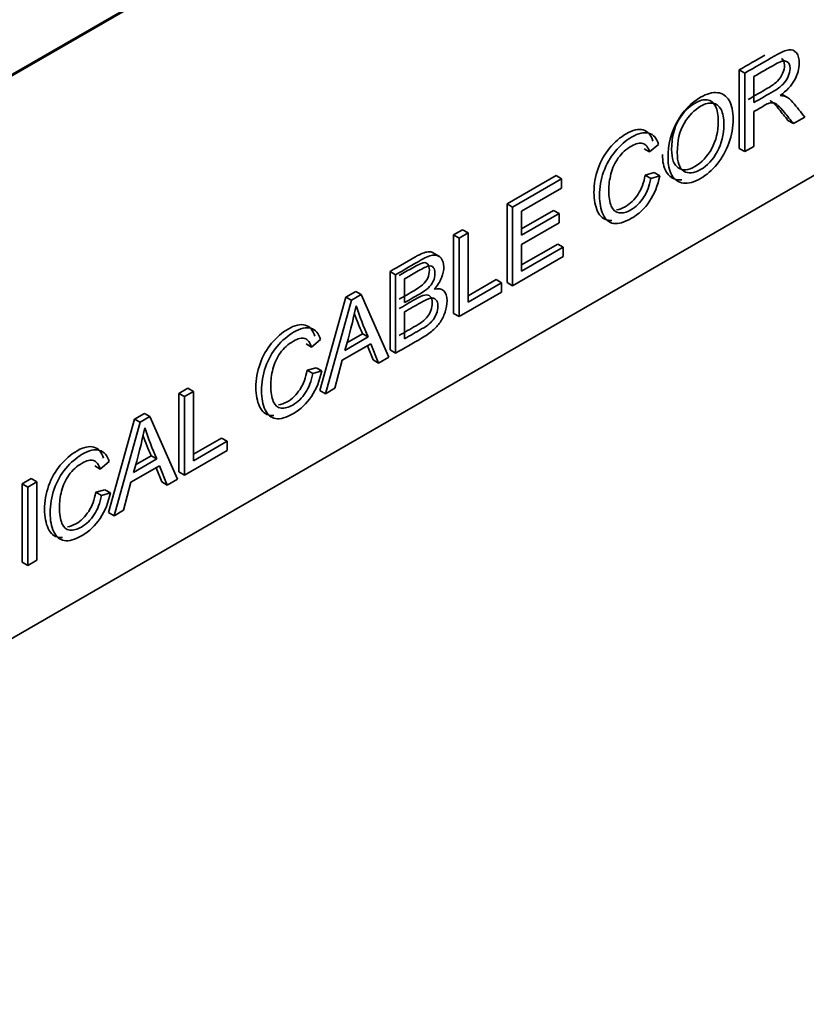
# Model space of a CAD drawing. Units: inches. Extents: x -4.1 to 21.7, y 0 to 16.4.
# Drawn here: x 14.2 to 14.3, y 7.2 to 7.3 of the extents above; entities that cross this region are included whole.
import ezdxf
from ezdxf import colors
from ezdxf.entities.mleader import LeaderData, LeaderLine
from ezdxf.math import Vec2, Vec3

# ---------------------------------------------------------------- set-up
doc = ezdxf.new("R2010")
doc.units = ezdxf.units.IN
doc.header["$MEASUREMENT"] = 0
doc.layers.add('Default', color=7, linetype='Continuous')
doc.layers.add('DV5_Default', color=7, linetype='Continuous')

# ---------------------------------------------------------------- blocks, each defined once
blk = doc.blocks.new('_SE_FILLED')
at = {"color": 0}
blk.add_line((0, 0), (-1, 0), dxfattribs=at)
blk.add_solid([(0, 0), (-1, -0.1665), (-1, 0.1665), (0, 0)], dxfattribs=at)
blk = doc.blocks.new('SE4')
at = {"layer": 'DV5_Default', "color": 7, "linetype": 'Continuous', "lineweight": 35}
for p, q in [((14.11665617518764, 7.251568625724046), (14.47020956578092, 7.455692770955977)), ((14.11679759654388, 7.251486976065952), (14.47035098713715, 7.455611121297884)), ((14.47035098713715, 7.384167670466709), (14.11679759654388, 7.180043525234777)), ((14.27691764001722, 7.290555908028826), (14.27621053323604, 7.29096415631929)), ((14.27621053323604, 7.280995524293188), (14.27621053323604, 7.29096415631929)), ((14.27691764001722, 7.280587276002725), (14.27691764001722, 7.290555908028826)), ((14.27805991702955, 7.290108512642016), (14.27805991702955, 7.286807728899331)), ((14.2823355489582, 7.287464546576604), (14.28159364118454, 7.287892887229441)), ((14.27805991702955, 7.285667699172941), (14.27805991702955, 7.28124676994328)), ((14.28309397200348, 7.284153182937594), (14.28238686522229, 7.284561431228058)), ((14.28452325329026, 7.284978378873264), (14.28309397200348, 7.284153182937592)), ((14.2648347600627, 7.2805508215638), (14.26412765328151, 7.280959069854264)), ((14.26596555690405, 7.281508579095563), (14.2648347600627, 7.280550821563801)), ((14.27691764001722, 7.280587276002725), (14.27621053323604, 7.280995524293189)), ((14.27805991702955, 7.281246769943281), (14.27691764001722, 7.280587276002724)), ((14.26426541533325, 7.277598633393337), (14.26540769234558, 7.277926723343664)), ((14.26611479912676, 7.2775184750532), (14.26540769234558, 7.277926723343664)), ((14.24673519424959, 7.27394656142101), (14.25295744691976, 7.277538980675097)), ((14.24744230103078, 7.273538313130545), (14.25366455370094, 7.277130732384632)), ((14.25366455370094, 7.277130732384633), (14.25295744691976, 7.277538980675097)), ((14.25366455370094, 7.277130732384633), (14.25366455370094, 7.275950934179416)), ((14.26497252211444, 7.277190385102873), (14.26426541533325, 7.277598633393337)), ((14.26497252211444, 7.277190385102873), (14.26611479912677, 7.277518475053201)), ((14.25366455370094, 7.275950934179416), (14.2485845780431, 7.273018008865885)), ((14.24744230103078, 7.273538313130545), (14.24673519424959, 7.273946561421009)), ((14.24673519424959, 7.263977929394908), (14.24673519424959, 7.273946561421009)), ((14.24744230103078, 7.263569681104443), (14.24744230103078, 7.273538313130545)), ((14.2485845780431, 7.270785588736702), (14.25264174221786, 7.273127993565142)), ((14.2485845780431, 7.273018008865885), (14.2485845780431, 7.269969092155775)), ((14.25334884899904, 7.272719745274679), (14.25264174221786, 7.273127993565143)), ((14.2485845780431, 7.269969092155774), (14.25334884899904, 7.272719745274679)), ((14.25334884899904, 7.272719745274679), (14.25334884899904, 7.271539947069463)), ((14.23993319294502, 7.27001942413679), (14.24107546995735, 7.270678918077347)), ((14.24178257673854, 7.270270669786882), (14.24107546995735, 7.270678918077346)), ((14.25334884899904, 7.271539947069463), (14.2485845780431, 7.268789293950558)), ((14.24064029972621, 7.269611175846326), (14.23993319294502, 7.27001942413679)), ((14.23993319294503, 7.260050792110689), (14.23993319294503, 7.270019424136789)), ((14.24064029972621, 7.269611175846326), (14.24178257673854, 7.270270669786883)), ((14.24064029972621, 7.259642543820226), (14.24064029972621, 7.269611175846326)), ((14.24178257673854, 7.270270669786882), (14.24178257673854, 7.261475207886193)), ((14.2485845780431, 7.266218841751339), (14.25315834991187, 7.268859510170986)), ((14.2485845780431, 7.268789293950558), (14.2485845780431, 7.265402345170413)), ((14.2485845780431, 7.265402345170412), (14.25386545669306, 7.268451261880522)), ((14.25386545669306, 7.268451261880524), (14.25315834991187, 7.268859510170988)), ((14.25386545669306, 7.268451261880524), (14.25386545669306, 7.267278091755112)), ((14.23815465533858, 7.267275397362158), (14.2372707718621, 7.267785707725237)), ((14.25386545669306, 7.267278091755111), (14.24744230103077, 7.263569681104443)), ((14.23259269987052, 7.26496489190331), (14.23188559308933, 7.265373140193774)), ((14.23188559308933, 7.255404508167673), (14.23188559308933, 7.265373140193773)), ((14.23259269987052, 7.254996259877209), (14.23259269987052, 7.26496489190331)), ((14.23373497688284, 7.264444587638649), (14.23373497688284, 7.261428811327561)), ((14.24178257673854, 7.262291704467122), (14.24533461339025, 7.26434247378416)), ((14.24604172017144, 7.263934225493696), (14.24533461339025, 7.26434247378416)), ((14.24178257673854, 7.261475207886194), (14.24604172017144, 7.263934225493696)), ((14.24604172017144, 7.263934225493696), (14.24604172017144, 7.262761055368284)), ((14.24744230103078, 7.263569681104443), (14.24673519424959, 7.263977929394907)), ((14.2229597601538, 7.250251176119606), (14.22626604939552, 7.262128695129427)), ((14.22366686693499, 7.249842927829141), (14.2269731561767, 7.261720446838963)), ((14.22626604939552, 7.262128695129427), (14.22751738803214, 7.262851155828128)), ((14.2269731561767, 7.261720446838964), (14.22626604939552, 7.262128695129427)), ((14.2269731561767, 7.261720446838964), (14.22822449481332, 7.262442907537664)), ((14.22822449481332, 7.262442907537665), (14.22751738803214, 7.262851155828129)), ((14.22822449481332, 7.262442907537665), (14.23173168704715, 7.254499153891866)), ((14.24604172017144, 7.262761055368284), (14.24064029972621, 7.259642543820226)), ((14.23373497688284, 7.260249013122346), (14.23373497688284, 7.256828923943178)), ((14.24064029972621, 7.259642543820226), (14.23993319294502, 7.26005079211069)), ((14.22305267778766, 7.256732816786012), (14.22192188094631, 7.255775059254249)), ((14.2261351036953, 7.255357490226558), (14.22908550763668, 7.257060906736338)), ((14.2263997647838, 7.256326788958177), (14.2283784008555, 7.257469155026802)), ((14.22908550763669, 7.257060906736339), (14.2283784008555, 7.257469155026802)), ((14.22192188094631, 7.255775059254247), (14.22121477416512, 7.256183307544711)), ((14.2294471330225, 7.25619594232184), (14.22581365890791, 7.254098155063688)), ((14.22972158085994, 7.254155115124508), (14.22900577406457, 7.255941123608671)), ((14.23042868764113, 7.253746866834043), (14.2294471330225, 7.256195942321839)), ((14.23259269987052, 7.254996259877209), (14.23188559308933, 7.255404508167673)), ((14.23042868764113, 7.253746866834043), (14.22972158085994, 7.254155115124507)), ((14.23173168704715, 7.254499153891865), (14.23042868764113, 7.253746866834044)), ((14.22135253621686, 7.252822871083786), (14.22249481322919, 7.253150961034112)), ((14.22320192001037, 7.252742712743649), (14.22249481322919, 7.253150961034113)), ((14.22581365890791, 7.254098155063687), (14.22487802497319, 7.250542190248526)), ((14.22205964299805, 7.252414622793323), (14.22135253621686, 7.252822871083787)), ((14.22205964299805, 7.252414622793323), (14.22320192001037, 7.252742712743649)), ((14.20507365376982, 7.249893259810158), (14.20621019069666, 7.250549439710812)), ((14.20691729747784, 7.250141191420348), (14.20621019069666, 7.250549439710812)), ((14.22487802497319, 7.250542190248526), (14.22366686693499, 7.249842927829142)), ((14.205780760551, 7.249485011519694), (14.20507365376982, 7.249893259810158)), ((14.20507365376982, 7.239924627784057), (14.20507365376982, 7.249893259810158)), ((14.205780760551, 7.249485011519694), (14.20691729747784, 7.250141191420349)), ((14.205780760551, 7.239516379493593), (14.205780760551, 7.249485011519694)), ((14.20691729747784, 7.250141191420348), (14.20691729747784, 7.24134572951966)), ((14.22366686693499, 7.249842927829141), (14.2229597601538, 7.250251176119605)), ((14.19943688981954, 7.246638872626105), (14.20068822845616, 7.247361333324805)), ((14.20014399660072, 7.246230624335641), (14.20139533523735, 7.246953085034341)), ((14.20139533523735, 7.246953085034342), (14.20068822845616, 7.247361333324806)), ((14.20139533523735, 7.246953085034342), (14.20490252747117, 7.239009331388542)), ((14.19613634066331, 7.234764667656186), (14.19943688981954, 7.246638872626106)), ((14.1968434474445, 7.234356419365721), (14.20014399660072, 7.246230624335641)), ((14.20014399660072, 7.246230624335641), (14.19943688981954, 7.246638872626105)), ((14.20691729747784, 7.242162226100588), (14.21047507421504, 7.244216309457528)), ((14.21118218099623, 7.243808061167064), (14.21047507421505, 7.244216309457528)), ((14.20691729747784, 7.24134572951966), (14.21118218099623, 7.243808061167064)), ((14.21118218099623, 7.243808061167064), (14.21118218099623, 7.242634891041652)), ((14.19957442252051, 7.240839170381365), (14.20154924127952, 7.241979332523479)), ((14.20225634806071, 7.241571084233015), (14.20154924127952, 7.241979332523479)), ((14.21118218099623, 7.242634891041652), (14.205780760551, 7.239516379493593)), ((14.19509846145582, 7.240288550790827), (14.19439135467463, 7.240696799081291)), ((14.19622351821168, 7.241242994282688), (14.19509846145582, 7.240288550790828)), ((14.20261797344652, 7.240706119818515), (14.19899023941742, 7.238611646600265)), ((14.1993116842048, 7.239870981763138), (14.2022563480607, 7.241571084233015)), ((14.20289816136945, 7.238668606661088), (14.20217816856943, 7.240452198354339)), ((14.20360526815064, 7.238260358370623), (14.20261797344652, 7.240706119818516)), ((14.205780760551, 7.239516379493593), (14.20507365376982, 7.239924627784057)), ((14.18519573772112, 7.238416739628512), (14.18633801473345, 7.239076233569069)), ((14.18590284450231, 7.238008491338048), (14.18519573772112, 7.238416739628512)), ((14.18519573772112, 7.228448107602412), (14.18519573772112, 7.238416739628512)), ((14.18590284450231, 7.238008491338048), (14.18704512151463, 7.238667985278605)), ((14.18590284450231, 7.228039859311949), (14.18590284450231, 7.238008491338049)), ((14.18704512151463, 7.238667985278605), (14.18633801473345, 7.239076233569069)), ((14.18704512151463, 7.238667985278605), (14.18704512151463, 7.228699353252504)), ((14.19899023941742, 7.238611646600266), (14.19804886539721, 7.235052367745202)), ((14.20360526815064, 7.238260358370623), (14.20289816136946, 7.238668606661087)), ((14.20490252747117, 7.239009331388543), (14.20360526815064, 7.238260358370624)), ((14.19452337664088, 7.237333048580462), (14.19566565365321, 7.237661138530789)), ((14.19523048342207, 7.236924800289999), (14.19452337664088, 7.237333048580463)), ((14.19523048342207, 7.236924800289999), (14.19637276043439, 7.237252890240326)), ((14.19637276043439, 7.237252890240326), (14.19566565365321, 7.23766113853079)), ((14.1968434474445, 7.234356419365721), (14.19613634066331, 7.234764667656185)), ((14.19804886539721, 7.235052367745202), (14.1968434474445, 7.234356419365721)), ((14.18590284450231, 7.228039859311949), (14.18519573772112, 7.228448107602413)), ((14.18704512151463, 7.228699353252504), (14.1859028445023, 7.228039859311948))]:
    blk.add_line(p, q, dxfattribs=at)
for centre, radius, start, end in [((14.16978931461452, 7.272575503076947), 0.05891780642260717, 343.0080197924627, 348.6970511016031), ((14.27452921033323, 7.276761531878631), 0.04953024071987736, 198.5214010796101, 203.4375598291117), ((14.27382210355235, 7.277169780169203), 0.0495302407201984, 200.1948307849227, 203.4375598290851), ((14.14146411783809, 7.257414474901522), 0.06044927696877635, 343.1289675493541, 348.6693753486326), ((14.25562400231995, 7.26431017385014), 0.05801010875485797, 198.8808955736846, 203.0780653350259), ((14.2549168955398, 7.264718422140996), 0.05801010875596072, 200.3016795807601, 203.0780653349814)]:
    blk.add_arc(centre, radius, start, end, dxfattribs=at)
for points, knots in [([(14.27691764001722, 7.290555908028826), (14.27819385235763, 7.291292729567102), (14.27947006469804, 7.292029551105379), (14.28074627703844, 7.292766372643656), (14.28152118857947, 7.293213768030466), (14.28210667729936, 7.293459006983236), (14.28291028926783, 7.293565056260109), (14.28322599396972, 7.293429180624115), (14.28346707756027, 7.293117660873299), (14.28371072747582, 7.292802825007414), (14.28382870294608, 7.292372001895282), (14.28382870294608, 7.291112666732411), (14.28362779995396, 7.290400148153417), (14.28323173405522, 7.28968100149462), (14.28283853119022, 7.288967053317091), (14.28222147900914, 7.288308988975071), (14.28138916661322, 7.287695891593144)], [0, 0, 0, 0, 0.3183420186353899, 0.3183420186353899, 0.3183420186353899, 0.4460744028065513, 0.4460744028065513, 0.5738067869777139, 0.5738067869777139, 0.5738067869777139, 0.685629703846871, 0.685629703846871, 0.8297869581239771, 0.8297869581239771, 0.8297869581239771, 1, 1, 1, 1]), ([(14.27735281024836, 7.287215977189796), (14.27817172911147, 7.287688780215855), (14.27899064797458, 7.288161583241916), (14.27980956683769, 7.288634386267978), (14.28033765470269, 7.288939277938988), (14.28074520077241, 7.289234227490291), (14.28104368521785, 7.289532491081498), (14.28133710565311, 7.289825694409493), (14.28156603299735, 7.290158844623031), (14.28171527522007, 7.290516760932479), (14.28186875979701, 7.290884851358487), (14.28195061872512, 7.291229279511473), (14.28195061872512, 7.291992766132432), (14.28182091393124, 7.292281706647638), (14.28156150434347, 7.292426247090206)], [0, 0, 0, 0, 0.3690215764813861, 0.3690215764813861, 0.3690215764813861, 0.5568505769081923, 0.5568505769081923, 0.5568505769081923, 0.6864829703326949, 0.6864829703326949, 0.6864829703326949, 0.819848475305304, 0.819848475305304, 1, 1, 1, 1]), ([(14.27805991702955, 7.286807728899331), (14.27887883589266, 7.287280531925391), (14.27969775475577, 7.287753334951452), (14.28051667361888, 7.288226137977513), (14.28104476148388, 7.288531029648524), (14.2814523075536, 7.288825979199828), (14.28175079199903, 7.289124242791035), (14.2820442124343, 7.289417446119029), (14.28227313977854, 7.289750596332568), (14.28242238200125, 7.290108512642016), (14.2825758665782, 7.290476603068023), (14.28265772550631, 7.29082103122101), (14.28265772550631, 7.29161640079756), (14.28250848328359, 7.291914664388766), (14.28191151439273, 7.29217978758095), (14.28144082738262, 7.292060482144466), (14.28079793780784, 7.291689309675411), (14.27988526421508, 7.291162377330945), (14.27897259062232, 7.290635444986481), (14.27805991702955, 7.290108512642016)], [0, 0, 0, 0, 0.2281305467957184, 0.2281305467957184, 0.2281305467957184, 0.3442471516295875, 0.3442471516295875, 0.3442471516295875, 0.4243863919318715, 0.4243863919318715, 0.4243863919318715, 0.5068334560390378, 0.5068334560390378, 0.6262975693371765, 0.6262975693371765, 0.7457616826353154, 0.7457616826353154, 0.7457616826353154, 1, 1, 1, 1]), ([(14.26716523477127, 7.27981510470549), (14.26716523477127, 7.281465496576832), (14.26754982049904, 7.282980012812181), (14.26831899195458, 7.28436528149134), (14.26908529818591, 7.28574538993565), (14.27008693828521, 7.286784530620015), (14.27210170829188, 7.28794775862572), (14.27281921897802, 7.288143286979954), (14.2734563684673, 7.288073692142008), (14.27410028029152, 7.288003358664836), (14.27458716530866, 7.287672693313829), (14.27492583035251, 7.287086108251123), (14.27526564341347, 7.286497534764477), (14.27542521779006, 7.285690897452258), (14.27542521779006, 7.283689217351271), (14.27525301522539, 7.282688377300779), (14.27489712992506, 7.281680909170482), (14.27454357419582, 7.280680035773415), (14.27404185718719, 7.279788592386271), (14.27274459786666, 7.278217737472586), (14.27204430743699, 7.277614582210367), (14.27048300418396, 7.276713163356942), (14.26975401332685, 7.276517635002707), (14.26911686383756, 7.276600486000264), (14.2684755406337, 7.276683879721971), (14.2679918070817, 7.277024683107758), (14.26765888212333, 7.277614582210367), (14.26732707410432, 7.278202502243796), (14.26716523477127, 7.278940198171284), (14.26716523477127, 7.27981510470549)], [0, 0, 0, 0, 0.1333321466237534, 0.1333321466237534, 0.1333321466237534, 0.2564131988712146, 0.2564131988712146, 0.3371125680334621, 0.3371125680334621, 0.3371125680334621, 0.4174206904279183, 0.4174206904279183, 0.4174206904279183, 0.5050383174386349, 0.5050383174386349, 0.5938241794761612, 0.5938241794761612, 0.5938241794761612, 0.6728013414018205, 0.6728013414018205, 0.7517785033274795, 0.7517785033274795, 0.8380458648155064, 0.8380458648155064, 0.8380458648155064, 0.9185094979703414, 0.9185094979703414, 0.9185094979703414, 1, 1, 1, 1]), ([(14.26762910542986, 7.280872904816803), (14.26762910542986, 7.279673222372173), (14.26791036961882, 7.278887794915329), (14.26847289799675, 7.278523250526076), (14.26903272667923, 7.278160455664255), (14.26973571680435, 7.278218358855066), (14.2714462622801, 7.279205942745949), (14.27215803288074, 7.279968171923477), (14.27327160946562, 7.282002992423486), (14.2735471335691, 7.28314965022968), (14.2735471335691, 7.285244123447929), (14.27343233185932, 7.285880419109169), (14.27319124826878, 7.286351012775296), (14.27295332318441, 7.286815441057059), (14.27260575954889, 7.287080101553801), (14.27214655270977, 7.287153010431651), (14.27168994775363, 7.287225506205094), (14.27117073817662, 7.287086729633605), (14.26978737757375, 7.286288046017152), (14.26909282722957, 7.285568899358354), (14.2679218497898, 7.283606987736197), (14.26762910542985, 7.28237085085264), (14.26762910542986, 7.280872904816803)], [0, 0, 0, 0, 0.1291007407147099, 0.1291007407147099, 0.1291007407147099, 0.2535199226455701, 0.2535199226455701, 0.3796204448727913, 0.3796204448727913, 0.5057209671000125, 0.5057209671000125, 0.5850212955109455, 0.5850212955109455, 0.5850212955109455, 0.6639026173768344, 0.6639026173768344, 0.6639026173768344, 0.7507789643212128, 0.7507789643212128, 0.8753894821606041, 0.8753894821606041, 1, 1, 1, 1]), ([(14.26833621221104, 7.280464656526339), (14.26833621221104, 7.279264974081709), (14.26861747640001, 7.278479546624865), (14.26918000477794, 7.278115002235612), (14.26973983346042, 7.277752207373792), (14.27044282358554, 7.277810110564603), (14.27215336906128, 7.278797694455486), (14.27286513966193, 7.279559923633014), (14.27397871624681, 7.281594744133022), (14.27425424035029, 7.282741401939216), (14.27425424035029, 7.284835875157465), (14.27413943864051, 7.285472170818706), (14.27389835504997, 7.285942764484831), (14.2736604299656, 7.286407192766596), (14.27331286633008, 7.286671853263337), (14.27285365949095, 7.286744762141188), (14.27239705453482, 7.28681725791463), (14.27187784495781, 7.286678481343142), (14.27049448435494, 7.285879797726688), (14.26979993401076, 7.28516065106789), (14.26862895657099, 7.283198739445733), (14.26833621221104, 7.281962602562177), (14.26833621221104, 7.280464656526339)], [0, 0, 0, 0, 0.1291007407147099, 0.1291007407147099, 0.1291007407147099, 0.2535199226455701, 0.2535199226455701, 0.3796204448727913, 0.3796204448727913, 0.5057209671000125, 0.5057209671000125, 0.5850212955109455, 0.5850212955109455, 0.5850212955109455, 0.6639026173768344, 0.6639026173768344, 0.6639026173768344, 0.7507789643212128, 0.7507789643212128, 0.8753894821606041, 0.8753894821606041, 1, 1, 1, 1]), ([(14.28309397200348, 7.284153182937594), (14.28271321299937, 7.284622671923751), (14.28233245399526, 7.285092160909909), (14.28195169499115, 7.285561649896068), (14.28162120245924, 7.285969158588089), (14.28134324592931, 7.286264226355354), (14.28112512268072, 7.286456440669688), (14.28091200439462, 7.286644244516829), (14.280717576611, 7.286758018300796), (14.28037317148165, 7.286811042939233), (14.28020096891698, 7.286804414859429), (14.28002302626682, 7.286754704260894), (14.27989907402075, 7.286720076585428), (14.27968436122296, 7.286605572465291), (14.27938587677753, 7.286433242390371), (14.27894389019487, 7.286178061317895), (14.27850190361221, 7.285922880245418), (14.27805991702955, 7.285667699172941)], [0, 0, 0, 0, 0.3064132684750336, 0.3064132684750336, 0.3064132684750336, 0.5152872430684208, 0.5152872430684208, 0.5152872430684208, 0.6158719076576629, 0.6158719076576629, 0.7164565722469036, 0.7164565722469036, 0.7164565722469036, 0.8086772283265475, 0.8086772283265475, 0.8086772283265475, 1, 1, 1, 1]), ([(14.28238686522229, 7.284561431228057), (14.28200610621818, 7.285030920214216), (14.28162534721407, 7.285500409200373), (14.28124458820996, 7.285969898186532), (14.28091409567805, 7.286377406878552), (14.28063613914812, 7.286672474645819), (14.28041801589954, 7.286864688960152), (14.28031477650407, 7.286955665459636), (14.28021592312703, 7.287029269648109), (14.2801218575859, 7.287083997413957)], [0, 0, 0, 0, 0.5432736400174609, 0.5432736400174609, 0.5432736400174609, 0.9136091840590532, 0.9136091840590532, 0.9136091840590532, 1, 1, 1, 1]), ([(14.28138916661322, 7.287695891593144), (14.28169339114414, 7.287699205633047), (14.28192299456371, 7.287672693313829), (14.2820837169574, 7.287599784435978), (14.28242010470687, 7.287447188069208), (14.28273234661767, 7.287178901368387), (14.2830308310631, 7.286820985058941), (14.28353529950192, 7.286216070851115), (14.28402577921454, 7.285592580935156), (14.28452325329026, 7.284978378873264)], [0, 0, 0, 0, 0.1610335475218738, 0.1610335475218738, 0.1610335475218738, 0.4543203231675654, 0.4543203231675654, 0.4543203231675654, 1, 1, 1, 1]), ([(14.26003544467644, 7.271863781743617), (14.25986562561409, 7.271848440306671), (14.25970675223681, 7.271853433653153), (14.2595585452322, 7.271878600521976), (14.25897567455131, 7.271977577152717), (14.25853106992966, 7.272352508228005), (14.25792262086781, 7.273658239949508), (14.25776763855961, 7.274463551645767), (14.25776763855961, 7.276451975587143), (14.25793984112428, 7.277452815637636), (14.25828424625363, 7.278427143368911), (14.25862632068715, 7.279394877523659), (14.25911655864954, 7.280266435514683), (14.25974796805334, 7.281028664692212), (14.26038621437425, 7.281799147306693), (14.2610854079723, 7.282403991251663), (14.26270985216571, 7.283341864544012), (14.26343310293734, 7.283507566539128), (14.26402433174271, 7.28333855050411), (14.26461280781994, 7.283170321398268), (14.26502310661781, 7.282695626763065), (14.26525845012286, 7.281916827386026)], [0, 0, 0, 0, 0.03784212031764492, 0.03784212031764492, 0.03784212031764492, 0.1739930657962687, 0.1739930657962687, 0.3101440112748927, 0.3101440112748927, 0.4596244199472277, 0.4596244199472277, 0.4596244199472277, 0.5896619604872088, 0.5896619604872088, 0.5896619604872088, 0.7170491449478682, 0.7170491449478682, 0.8627723635354275, 0.8627723635354275, 0.8627723635354275, 1, 1, 1, 1]), ([(14.26611479912676, 7.2775184750532), (14.26587371553622, 7.276292280289351), (14.26544320912454, 7.27522184540091), (14.26482327989172, 7.274293914228268), (14.26419983794342, 7.273360725103545), (14.26343417920337, 7.272643522356925), (14.26160309193235, 7.271586343628094), (14.26085114073327, 7.271370931034444), (14.26026565201339, 7.271470352231513), (14.2596827813325, 7.271569328862254), (14.25923817671084, 7.271944259937541), (14.258629727649, 7.273249991659045), (14.2584747453408, 7.274055303355303), (14.2584747453408, 7.276043727296679), (14.25864694790547, 7.277044567347173), (14.25899135303481, 7.278018895078447), (14.25933342746833, 7.278986629233195), (14.25982366543073, 7.27985818722422), (14.26045507483453, 7.280620416401748), (14.26109332115544, 7.281390899016229), (14.26179251475349, 7.281995742961199), (14.2634169589469, 7.282933616253549), (14.26414020971852, 7.283099318248664), (14.2647314385239, 7.282930302213646), (14.26531991460113, 7.282762073107805), (14.265730213399, 7.282287378472602), (14.26596555690405, 7.281508579095563)], [0, 0, 0, 0, 0.1097881164795291, 0.1097881164795291, 0.1097881164795291, 0.2112975573773347, 0.2112975573773347, 0.3173619090846601, 0.3173619090846601, 0.3173619090846601, 0.4139591759786649, 0.4139591759786649, 0.51055644287267, 0.51055644287267, 0.6166107848472067, 0.6166107848472067, 0.6166107848472067, 0.7088706730589466, 0.7088706730589466, 0.7088706730589466, 0.7992501692347855, 0.7992501692347855, 0.9026388353147133, 0.9026388353147133, 0.9026388353147133, 1, 1, 1, 1]), ([(14.2648347600627, 7.2805508215638), (14.26463385707058, 7.281157290865919), (14.26434685279613, 7.281521835255171), (14.26396226706836, 7.281631198571946), (14.263581368169, 7.281739513478047), (14.263101254245, 7.281631198571946), (14.26186139577936, 7.280915365953051), (14.26130460748691, 7.280408317848001), (14.26085688081877, 7.27978527834637), (14.26041028464939, 7.27916381200409), (14.26009918953421, 7.278479546624865), (14.25992124688405, 7.277760399966067), (14.25974273022533, 7.277038933479338), (14.25964572278057, 7.276341990887887), (14.25964572278057, 7.274837416772245), (14.25975478440486, 7.274158038592274), (14.25996716756796, 7.273650990487223), (14.26018224791958, 7.273137503056613), (14.26051821577491, 7.272862248990477), (14.26142514928219, 7.272762827793407), (14.26191305654875, 7.272885447269793), (14.26308403398853, 7.273561511409861), (14.26362360202451, 7.274085129714424), (14.26407132869265, 7.274774450014101), (14.2645128447765, 7.275454208493732), (14.26481753980623, 7.276259139890329), (14.26497252211444, 7.277190385102873)], [0, 0, 0, 0, 0.09695446099823561, 0.09695446099823561, 0.09695446099823561, 0.1863451095380231, 0.1863451095380231, 0.2900382618441704, 0.2900382618441704, 0.2900382618441704, 0.3849956032123517, 0.3849956032123517, 0.3849956032123517, 0.4784082310335072, 0.4784082310335072, 0.5991841538729804, 0.5991841538729804, 0.5991841538729804, 0.6889473900719806, 0.6889473900719806, 0.7787106262709694, 0.7787106262709694, 0.8879876094697318, 0.8879876094697318, 0.8879876094697318, 1, 1, 1, 1]), ([(14.2689312966591, 7.27700105870721), (14.26875117004446, 7.276984411057462), (14.26857728872747, 7.276986949503474), (14.26840975705637, 7.277008734290728), (14.26776843385252, 7.277092128012436), (14.26728470030051, 7.277432931398222), (14.26695177534214, 7.27802283050083), (14.26661996732313, 7.27861075053426), (14.26645812799008, 7.279348446461748), (14.26645812799008, 7.280223352995954)], [0, 0, 0, 0, 0.1228521740513667, 0.1228521740513667, 0.1228521740513667, 0.5586453127031886, 0.5586453127031886, 0.5586453127031886, 1, 1, 1, 1]), ([(14.26064599295348, 7.273219019031003), (14.26098898981415, 7.273252148712454), (14.26135094090133, 7.273377406230361), (14.26237692720734, 7.273969759700325), (14.26291649524332, 7.274493378004888), (14.26336422191146, 7.275182698304564), (14.26380573799531, 7.275862456784195), (14.26411043302505, 7.276667388180792), (14.26426541533325, 7.277598633393337)], [0, 0, 0, 0, 0.2273613461133716, 0.2273613461133716, 0.6089052936454848, 0.6089052936454848, 0.6089052936454848, 1, 1, 1, 1]), ([(14.23188559308933, 7.265373140193774), (14.23296664252311, 7.265997284375373), (14.23404769195688, 7.266621428556972), (14.23512874139066, 7.26724557273857), (14.2357945913074, 7.267630001367237), (14.23632267917239, 7.267828843761373), (14.23672448515663, 7.267861984160397), (14.23696086609383, 7.2678814805315), (14.23716696325877, 7.267840663935925), (14.23734224175664, 7.267744214209742)], [0, 0, 0, 0, 0.5774818331816662, 0.5774818331816662, 0.5774818331816662, 0.8673922476733268, 0.8673922476733268, 0.8673922476733268, 1, 1, 1, 1]), ([(14.23259269987052, 7.26496489190331), (14.23367374930429, 7.265589036084909), (14.23475479873807, 7.266213180266508), (14.23583584817185, 7.266837324448105), (14.23650169808858, 7.267221753076773), (14.23702978595358, 7.267420595470909), (14.23743159193781, 7.267453735869933), (14.2378306268463, 7.267486647714479), (14.23814336253846, 7.26734768659306), (14.23836722587253, 7.267059365121559), (14.23859267949259, 7.266768995464744), (14.23870589091639, 7.266399871181003), (14.23870589091639, 7.265511708487189), (14.23860830946307, 7.265057685020574), (14.23820650347884, 7.26407010112969), (14.23790227894792, 7.263589565343858), (14.23750047296368, 7.263125599757537)], [0, 0, 0, 0, 0.3360328907988391, 0.3360328907988391, 0.3360328907988391, 0.5047298593555553, 0.5047298593555553, 0.5047298593555553, 0.6349897819524694, 0.6349897819524694, 0.6349897819524694, 0.7615511138382977, 0.7615511138382977, 0.8807755569191513, 0.8807755569191513, 1, 1, 1, 1]), ([(14.23302787010166, 7.261837059618026), (14.23365162605814, 7.262197185287408), (14.23427538201462, 7.262557310956791), (14.2348991379711, 7.262917436626173), (14.23541000557963, 7.263212386177478), (14.23577163096544, 7.263454311090345), (14.23599549429951, 7.26366309560419), (14.23628712166985, 7.263935079754658), (14.23650636190804, 7.264223168347678), (14.23680484635347, 7.264859464008919), (14.23687372737934, 7.265190867999148), (14.23687372737934, 7.265873560219021), (14.23680484635347, 7.266125427251595), (14.23652932225, 7.266470087401434), (14.23633415934337, 7.266529740119674), (14.23607585549636, 7.266473401441336), (14.2358227851807, 7.26641820424905), (14.23538130515218, 7.266211592289054), (14.23475563583387, 7.265850361939703), (14.23417971392313, 7.265517853269507), (14.2336037920124, 7.265185344599311), (14.23302787010166, 7.264852835929114)], [0, 0, 0, 0, 0.2035917410921976, 0.2035917410921976, 0.2035917410921976, 0.3237072241024577, 0.3237072241024577, 0.3237072241024577, 0.4121216301147254, 0.4121216301147254, 0.5005360361269932, 0.5005360361269932, 0.5839458531196986, 0.5839458531196986, 0.6673556701124107, 0.6673556701124107, 0.6673556701124107, 0.8120296985908274, 0.8120296985908274, 0.8120296985908274, 1, 1, 1, 1]), ([(14.23373497688284, 7.261428811327562), (14.23435873283933, 7.261788936996944), (14.2349824887958, 7.262149062666327), (14.23560624475228, 7.26250918833571), (14.23611711236081, 7.262804137887014), (14.23647873774663, 7.263046062799882), (14.2367026010807, 7.263254847313725), (14.23699422845104, 7.263526831464194), (14.23721346868923, 7.263814920057214), (14.23751195313466, 7.264451215718455), (14.23758083416053, 7.264782619708684), (14.23758083416053, 7.265465311928557), (14.23751195313466, 7.265717178961131), (14.23723642903119, 7.26606183911097), (14.23704126612455, 7.26612149182921), (14.23678296227755, 7.266065153150872), (14.23652989196188, 7.266009955958586), (14.23608841193337, 7.265803343998591), (14.23546274261506, 7.26544211364924), (14.23488682070432, 7.265109604979044), (14.23431089879358, 7.264777096308847), (14.23373497688284, 7.264444587638649)], [0, 0, 0, 0, 0.2035917410921976, 0.2035917410921976, 0.2035917410921976, 0.3237072241024577, 0.3237072241024577, 0.3237072241024577, 0.4121216301147254, 0.4121216301147254, 0.5005360361269932, 0.5005360361269932, 0.5839458531196986, 0.5839458531196986, 0.6673556701124107, 0.6673556701124107, 0.6673556701124107, 0.8120296985908274, 0.8120296985908274, 0.8120296985908274, 1, 1, 1, 1]), ([(14.23750047296368, 7.263125599757537), (14.23802282074319, 7.263254847313727), (14.23841888664193, 7.263178624395973), (14.2387001508309, 7.262916815243692), (14.2389841856691, 7.26265242708791), (14.2391191770716, 7.262230808983917), (14.2391191770716, 7.261183572374792), (14.23903307578927, 7.260696408509155), (14.23886087322459, 7.260199302523811), (14.23868752264282, 7.259698882498564), (14.23848202758232, 7.259271371351169), (14.23797690005928, 7.258542282572664), (14.23766119535738, 7.258194308382922), (14.2372823497151, 7.257869532472498), (14.23690218977744, 7.257543629845991), (14.2364385571482, 7.257216666611746), (14.23588750894125, 7.256898518781126), (14.234789239251, 7.25626443247982), (14.23369096956076, 7.255630346178514), (14.23259269987052, 7.254996259877209)], [0, 0, 0, 0, 0.1349113560467268, 0.1349113560467268, 0.1349113560467268, 0.2672099757543926, 0.2672099757543926, 0.3724475141582181, 0.3724475141582181, 0.3724475141582181, 0.4685926872723405, 0.4685926872723405, 0.5647378603864727, 0.5647378603864727, 0.5647378603864727, 0.6949096839341199, 0.6949096839341199, 0.6949096839341199, 1, 1, 1, 1]), ([(14.23302787010166, 7.257237172233642), (14.23374729414962, 7.257652531901395), (14.23446671819759, 7.258067891569149), (14.23518614224555, 7.258483251236904), (14.23555924780234, 7.258698663830554), (14.23581755164935, 7.258861051785765), (14.23596679387207, 7.258980357222248), (14.23622993707788, 7.259190716023236), (14.23645470113864, 7.259407868369644), (14.23681058643896, 7.25986520587616), (14.23695408857619, 7.260133643108247), (14.23706889028597, 7.260438534779257), (14.2371861288245, 7.260749898207436), (14.23724109285064, 7.261061574280889), (14.23724109285064, 7.261750894580566), (14.2371607316538, 7.262029273932359), (14.23698852908912, 7.262201604007279), (14.23681832810405, 7.262371931020498), (14.23659246319038, 7.262436900840341), (14.23600697447049, 7.262324223483662), (14.2355822081443, 7.26213200916933), (14.23503115993735, 7.261813861338709), (14.23436339665878, 7.261428328030076), (14.23369563338022, 7.261042794721443), (14.23302787010166, 7.260657261412809)], [0, 0, 0, 0, 0.2136515860983664, 0.2136515860983664, 0.2136515860983664, 0.2911194970375394, 0.2911194970375394, 0.2911194970375394, 0.3585947924853273, 0.3585947924853273, 0.4260700879331155, 0.4260700879331155, 0.4260700879331155, 0.5013575642179946, 0.5013575642179946, 0.5891929532170198, 0.5891929532170198, 0.5891929532170198, 0.6954586776569242, 0.6954586776569242, 0.801724402096844, 0.801724402096844, 0.801724402096844, 1, 1, 1, 1]), ([(14.23373497688284, 7.256828923943178), (14.23445440093081, 7.257244283610932), (14.23517382497877, 7.257659643278686), (14.23589324902674, 7.25807500294644), (14.23626635458353, 7.258290415540089), (14.23652465843054, 7.258452803495302), (14.23667390065325, 7.258572108931785), (14.23693704385907, 7.258782467732772), (14.23716180791983, 7.25899962007918), (14.23751769322015, 7.259456957585697), (14.23766119535738, 7.259725394817783), (14.23777599706716, 7.260030286488793), (14.23789323560569, 7.260341649916972), (14.23794819963183, 7.260653325990424), (14.23794819963183, 7.261342646290102), (14.23786783843498, 7.261621025641895), (14.23769563587031, 7.261793355716815), (14.23752543488524, 7.261963682730034), (14.23729956997157, 7.262028652549877), (14.23671408125168, 7.261915975193198), (14.23628931492549, 7.261723760878867), (14.23573826671853, 7.261405613048246), (14.23507050343997, 7.261020079739612), (14.23440274016141, 7.260634546430979), (14.23373497688284, 7.260249013122346)], [0, 0, 0, 0, 0.2136515860983664, 0.2136515860983664, 0.2136515860983664, 0.2911194970375394, 0.2911194970375394, 0.2911194970375394, 0.3585947924853273, 0.3585947924853273, 0.4260700879331155, 0.4260700879331155, 0.4260700879331155, 0.5013575642179946, 0.5013575642179946, 0.5891929532170198, 0.5891929532170198, 0.5891929532170198, 0.6954586776569242, 0.6954586776569242, 0.801724402096844, 0.801724402096844, 0.801724402096844, 1, 1, 1, 1]), ([(14.21711942393741, 7.247088135299166), (14.21695064123015, 7.247072965850434), (14.21679272195628, 7.247077866821519), (14.21664566611581, 7.247102838212426), (14.21606279543492, 7.247201814843167), (14.21561819081326, 7.247576745918455), (14.21500974175142, 7.248882477639958), (14.21485475944321, 7.249687789336215), (14.21485475944322, 7.251676213277593), (14.21502696200789, 7.252677053328085), (14.21537136713723, 7.25365138105936), (14.21571344157075, 7.254619115214108), (14.21620367953315, 7.255490673205133), (14.21684082902244, 7.256256216422562), (14.21747593752034, 7.257019307362868), (14.21817252885591, 7.257628228942112), (14.21979697304932, 7.258566102234462), (14.22052022382094, 7.258731804229575), (14.22111145262632, 7.258562788194559), (14.22169992870355, 7.258394559088717), (14.22211022750142, 7.257919864453514), (14.22234557100647, 7.257141065076475)], [0, 0, 0, 0, 0.03745252925491888, 0.03745252925491888, 0.03745252925491888, 0.1736711142126641, 0.1736711142126641, 0.3098896991704091, 0.3098896991704091, 0.4594443693687729, 0.4594443693687729, 0.4594443693687729, 0.5898220045817029, 0.5898220045817029, 0.5898220045817029, 0.717102740850825, 0.717102740850825, 0.8627041891586806, 0.8627041891586806, 0.8627041891586806, 1, 1, 1, 1]), ([(14.22320192001037, 7.252742712743649), (14.22296083641983, 7.2515165179798), (14.22253033000815, 7.250446083091359), (14.22191040077533, 7.249518151918716), (14.22128695882702, 7.248584962793994), (14.22052130008697, 7.247867760047375), (14.21869595290144, 7.246813895358444), (14.21793826161688, 7.246595168724893), (14.217352772897, 7.246694589921962), (14.2167699022161, 7.246793566552703), (14.21632529759445, 7.24716849762799), (14.21571684853261, 7.248474229349494), (14.2155618662244, 7.249279541045751), (14.2155618662244, 7.251267964987129), (14.21573406878907, 7.252268805037621), (14.21607847391842, 7.253243132768896), (14.21642054835194, 7.254210866923643), (14.21691078631434, 7.255082424914668), (14.21754793580363, 7.255847968132098), (14.21818304430152, 7.256611059072405), (14.21887963563709, 7.257219980651648), (14.2205040798305, 7.258157853943998), (14.22122733060213, 7.258323555939112), (14.2218185594075, 7.258154539904096), (14.22240703548474, 7.257986310798253), (14.2228173342826, 7.25751161616305), (14.22305267778766, 7.256732816786012)], [0, 0, 0, 0, 0.1097957625310082, 0.1097957625310082, 0.1097957625310082, 0.2116280992373368, 0.2116280992373368, 0.3173770642785234, 0.3173770642785234, 0.3173770642785234, 0.4139810585643363, 0.4139810585643363, 0.510585052850149, 0.510585052850149, 0.6166467808422652, 0.6166467808422652, 0.6166467808422652, 0.7091084690253764, 0.7091084690253764, 0.7091084690253764, 0.7993738870889283, 0.7993738870889283, 0.9026320547222311, 0.9026320547222311, 0.9026320547222311, 1, 1, 1, 1]), ([(14.22192188094631, 7.255775059254247), (14.22172097795419, 7.256381528556368), (14.22143397367974, 7.256746072945621), (14.22104938795197, 7.256855436262396), (14.22066848905261, 7.256963751168494), (14.2201883751286, 7.256855436262396), (14.21894851666296, 7.256139603643501), (14.21839172837052, 7.25563255553845), (14.21794400170237, 7.255009516036818), (14.217497405533, 7.25438804969454), (14.21718631041781, 7.253703784315315), (14.21700836776765, 7.252984637656517), (14.21682985110894, 7.252263171169787), (14.21673284366418, 7.251566228578334), (14.21673284366418, 7.250061654462693), (14.21684190528847, 7.249382276282724), (14.21705428845156, 7.248875228177672), (14.21726936880319, 7.24836174074706), (14.21760533665852, 7.248086486680926), (14.21851227016579, 7.247987065483857), (14.21900017743236, 7.248109684960242), (14.22017115487214, 7.24878574910031), (14.22071072290811, 7.249309367404873), (14.22115844957626, 7.24999868770455), (14.22159996566011, 7.250678446184181), (14.22190466068984, 7.251483377580777), (14.22205964299805, 7.252414622793323)], [0, 0, 0, 0, 0.09695446099823564, 0.09695446099823564, 0.09695446099823564, 0.1863451095380204, 0.1863451095380204, 0.2900382618441702, 0.2900382618441702, 0.2900382618441702, 0.3849956032123512, 0.3849956032123512, 0.3849956032123512, 0.478408231033507, 0.478408231033507, 0.5991841538729811, 0.5991841538729811, 0.5991841538729811, 0.688947390071971, 0.688947390071971, 0.7787106262709608, 0.7787106262709608, 0.8879876094697328, 0.8879876094697328, 0.8879876094697328, 1, 1, 1, 1]), ([(14.21773311383709, 7.248443256721451), (14.21807611069775, 7.248476386402903), (14.21843806178493, 7.248601643920811), (14.21946404809095, 7.249193997390774), (14.22000361612693, 7.249717615695336), (14.22045134279507, 7.250406935995014), (14.22089285887892, 7.251086694474645), (14.22119755390866, 7.251891625871241), (14.22135253621686, 7.252822871083786)], [0, 0, 0, 0, 0.2273613461133689, 0.2273613461133689, 0.6089052936455023, 0.6089052936455023, 0.6089052936455023, 1, 1, 1, 1]), ([(14.19029071245718, 7.231598353113577), (14.19012176114994, 7.231583134689034), (14.18996369251082, 7.231588022220875), (14.18981650653983, 7.231613015709103), (14.18923363585894, 7.231711992339844), (14.18878903123729, 7.232086923415131), (14.18818058217544, 7.233392655136635), (14.18802559986724, 7.234197966832892), (14.18802559986724, 7.236186390774268), (14.18819780243191, 7.237187230824762), (14.18854220756126, 7.238161558556037), (14.18888428199477, 7.239129292710784), (14.18937451995717, 7.240000850701811), (14.19001166944646, 7.240766393919239), (14.19064677794436, 7.241529484859545), (14.19134336927993, 7.242138406438789), (14.19296781347334, 7.243076279731139), (14.19369680433045, 7.243245295766155), (14.19428229305034, 7.243072965691237), (14.19486867794472, 7.242900371840411), (14.19528106792544, 7.242430041950191), (14.19551641143049, 7.241651242573153)], [0, 0, 0, 0, 0.03737346928427296, 0.03737346928427296, 0.03737346928427296, 0.1736046783117415, 0.1736046783117415, 0.3098358873392096, 0.3098358873392096, 0.4594044175302065, 0.4594044175302065, 0.4594044175302065, 0.5897941355023121, 0.5897941355023121, 0.5897941355023121, 0.718061805464465, 0.718061805464465, 0.8627245911360598, 0.8627245911360598, 0.8627245911360598, 1, 1, 1, 1]), ([(14.19637276043439, 7.237252890240326), (14.19613741692934, 7.23603000951638), (14.19570117043217, 7.234956260588035), (14.19508124119935, 7.234028329415393), (14.19445779925104, 7.233095140290671), (14.19369788059648, 7.232381251583953), (14.19186679332546, 7.231324072855121), (14.1911091020409, 7.231105346221571), (14.19052361332102, 7.231204767418639), (14.18994074264012, 7.231303744049379), (14.18949613801847, 7.231678675124667), (14.18888768895663, 7.232984406846172), (14.18873270664843, 7.233789718542429), (14.18873270664843, 7.235778142483805), (14.1889049092131, 7.236778982534298), (14.18924931434244, 7.237753310265572), (14.18959138877596, 7.238721044420321), (14.19008162673836, 7.239592602411346), (14.19071877622765, 7.240358145628775), (14.19135388472554, 7.24112123656908), (14.19205047606111, 7.241730158148325), (14.19367492025452, 7.242668031440674), (14.19440391111164, 7.242837047475691), (14.19498939983153, 7.242664717400772), (14.19557578472591, 7.242492123549947), (14.19598817470663, 7.242021793659727), (14.19622351821168, 7.241242994282688)], [0, 0, 0, 0, 0.1098258207089085, 0.1098258207089085, 0.1098258207089085, 0.2119909020906096, 0.2119909020906096, 0.3174096484844651, 0.3174096484844651, 0.3174096484844651, 0.4140100494606427, 0.4140100494606427, 0.5106104504368202, 0.5106104504368202, 0.6166682333267495, 0.6166682333267495, 0.6166682333267495, 0.709126482278621, 0.709126482278621, 0.709126482278621, 0.8000800048897697, 0.8000800048897697, 0.9026591657294067, 0.9026591657294067, 0.9026591657294067, 1, 1, 1, 1]), ([(14.19509846145582, 7.240288550790827), (14.1948975584637, 7.240895020092947), (14.19460481410376, 7.241256250442296), (14.19422596846148, 7.241368927798975), (14.19384347582206, 7.241482689855995), (14.19336495563812, 7.241368927798976), (14.19211935708698, 7.240649781140177), (14.19156256879454, 7.240142733035126), (14.19112058221188, 7.239523007573397), (14.19067207985651, 7.238894146109775), (14.19035715084184, 7.238213961811991), (14.19017920819167, 7.237494815153192), (14.19000069153296, 7.236773348666465), (14.18990942417368, 7.236079720114914), (14.18990942417369, 7.234575145999272), (14.19001274571249, 7.233892453779399), (14.19023086896108, 7.23338871971425), (14.19045017981355, 7.23288224299539), (14.19077617708254, 7.232596664177603), (14.19168311058981, 7.232497242980534), (14.19217101785638, 7.232619862456919), (14.19334199529616, 7.233295926596987), (14.19388730341762, 7.233822858941451), (14.19432929000028, 7.234508865201227), (14.19477179892281, 7.235195682183388), (14.19507550111386, 7.235993555077454), (14.19523048342207, 7.236924800289999)], [0, 0, 0, 0, 0.09691846823142258, 0.09691846823142258, 0.09691846823142258, 0.1868288798454249, 0.1868288798454249, 0.2900923228872503, 0.2900923228872503, 0.2900923228872503, 0.3852346857012344, 0.3852346857012344, 0.3852346857012344, 0.4786449156835882, 0.4786449156835882, 0.5994177382870359, 0.5994177382870359, 0.5994177382870359, 0.6891129044833392, 0.6891129044833392, 0.7788080706796394, 0.7788080706796394, 0.8880021860490461, 0.8880021860490461, 0.8880021860490461, 1, 1, 1, 1]), ([(14.19092201466042, 7.232955261959623), (14.19125965093451, 7.232990986065027), (14.19161561964431, 7.233115699730595), (14.19263488851497, 7.23370417488745), (14.19318019663644, 7.234231107231915), (14.19362218321909, 7.23491711349169), (14.19406469214162, 7.235603930473852), (14.19436839433268, 7.236401803367918), (14.19452337664088, 7.237333048580462)], [0, 0, 0, 0, 0.2242134036807057, 0.2242134036807057, 0.6071899949189772, 0.6071899949189772, 0.6071899949189772, 1, 1, 1, 1])]:
    blk.add_open_spline(points, degree=3, knots=knots, dxfattribs=at)
blk.add_open_spline([(14.27621053323604, 7.29096415631929), (14.27728767783034, 7.291586046040768), (14.27836482242465, 7.292207935762248), (14.27944196701896, 7.292829825483727)], degree=3, dxfattribs=at)

msp = doc.modelspace()

# ---------------------------------------------------------------- block references
at = {"layer": 'Default'}
msp.add_blockref('SE4', (0, 0), dxfattribs=at)

# ---------------------------------------------------------------- leaders
at = {"layer": 'Default', "color": 7, "linetype": 'Continuous', "lineweight": 9}
ml = msp.add_multileader_mtext('Standard', dxfattribs=at)
ml.set_content('{\\pxsm0.9;\\fArial Narrow|b0||i0||c0|p34;\\W1.;25.092" REF to\\P28.23" MAX.\\P}', color=256)
ml.set_leader_properties()
ml.set_arrow_properties(name='_SE_FILLED')
ml.build(insert=Vec2(0, 0))
ml.multileader.update_dxf_attribs({"leader_type": 0, "dogleg_length": 0, "arrow_head_size": 0.156})
ctx = ml.context
ctx.base_point, ctx.char_height, ctx.arrow_head_size, ctx.landing_gap_size = Vec3(18.21661175067483, 12.86657120138136), 0.156, 0.156, 0.0546
notes = []
notes.append((ctx, [(0, (0, 0, 0), (0, 0), (1, 0), 1, [])]))
ctx.mtext.insert = Vec3(18.30661175067483, 12.94589852870869)
ml = msp.add_multileader_mtext('Standard', dxfattribs=at)
ml.set_content('{\\pxsm0.9;\\fArial Narrow|b0||i0||c0|p34;\\W1.;47.242" REF to\\P49.472" MAX.\\P}', color=256)
ml.set_leader_properties()
ml.build(insert=Vec2(0, 0))
ml.multileader.update_dxf_attribs({"leader_type": 0, "dogleg_length": 0, "arrow_head_size": 0.156})
ctx = ml.context
ctx.base_point, ctx.char_height, ctx.arrow_head_size, ctx.landing_gap_size = Vec3(15.01128915625898, 11.72114461433861), 0.156, 0.156, 0.0546
notes.append((ctx, [(0, (0, 0, 0), (0, 0), (1, 0), 1, [])]))
ctx.mtext.insert = Vec3(15.10128915625898, 11.80047194166594)
for ctx, leaders in notes:
    for number, flags, end, landing, length, lines in leaders:
        leader = LeaderData()
        leader.index, (leader.has_last_leader_line, leader.has_dogleg_vector, leader.attachment_direction) = number, flags
        leader.last_leader_point, leader.dogleg_vector, leader.dogleg_length = Vec3(end), Vec3(landing), length
        for number, points, colour, breaks in lines:
            line = LeaderLine()
            line.index, line.vertices, line.color, line.breaks = number, Vec3.list(points), colors.encode_raw_color(colour), breaks
            leader.lines.append(line)
        ctx.leaders.append(leader)

doc.saveas('drawing.dxf')
